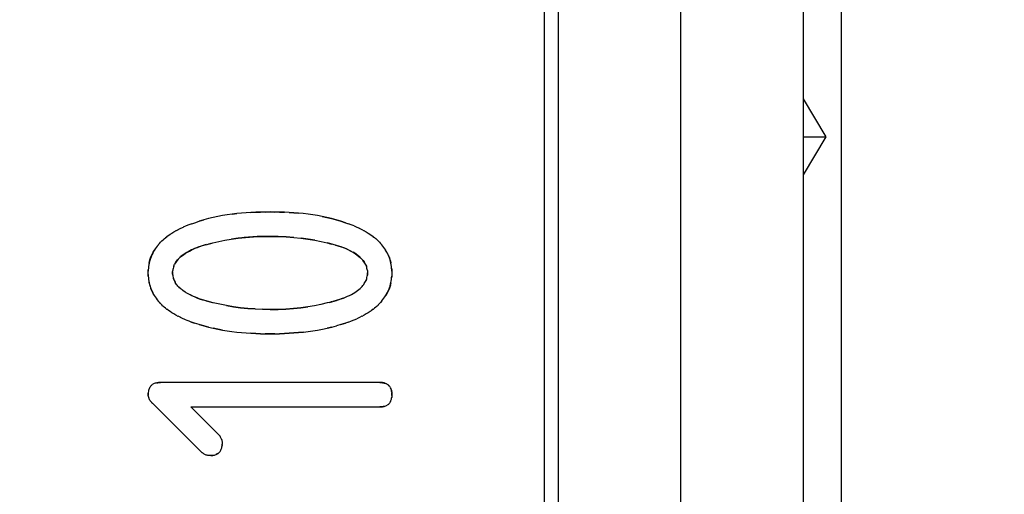
# Model space of a CAD drawing. Extents: x -5410725733 to -5410714412, y -2165024941 to -2165021811.
# Drawn here: x -5410717190 to -5410717184, y -2165022763 to -2165022759 of the extents above; entities that cross this region are included whole.
import ezdxf

# ---------------------------------------------------------------- set-up
doc = ezdxf.new("R2010")
doc.units = 0
doc.header["$LTSCALE"] = 100
doc.layers.get('0').update_dxf_attribs({"linetype": 'CONTINUOUS'})
doc.layers.get('DEFPOINTS').update_dxf_attribs({"linetype": 'CONTINUOUS'})
doc.layers.add('QUOTE', color=4, linetype='CONTINUOUS')
doc.styles.add('ROMAND', font='romand.shx', dxfattribs={"width": 0.8})
doc.dimstyles.new('ISO-35_01', dxfattribs={"dimscale": 14, "dimtxt": 3.5, "dimasz": 3.5, "dimexe": 1.5, "dimexo": 1.5, "dimgap": 1, "dimtad": 1, "dimdec": 1, "dimdsep": 46, "dimtxsty": 'ROMAND', "dimcen": 1, "dimclrd": 4, "dimclrt": 7, "dimazin": 2, "dimtfac": 0.7, "dimtdec": 1, "dimtofl": 0, "dimtmove": 0, "dimatfit": 3, "dimfxl": 0, "dimtolj": 1, "dimarcsym": 0})

# ---------------------------------------------------------------- blocks, each defined once
blk = doc.blocks.new('*D108')
at = {"layer": 'DEFPOINTS', "color": 0, "transparency": 16777216}
for p in [(-5410716325.842986, -2165022413.473757), (-5410716325.842986, -2165022918.830487), (-5410717276.442986, -2165022933.680487)]:
    blk.add_point(p, dxfattribs=at)
at = {"layer": 'QUOTE', "color": 0, "lineweight": -2, "transparency": 16777216}
for p, q in [((-5410717276.442986, -2165022912.680487), (-5410717276.442986, -2165022392.473757)), ((-5410716325.842986, -2165022897.830487), (-5410716325.842986, -2165022392.473757))]:
    blk.add_line(p, q, dxfattribs=at)
at = {"layer": 'QUOTE', "color": 4, "lineweight": -2, "transparency": 16777216}
blk.add_line((-5410717227.442986, -2165022413.473757), (-5410716374.842986, -2165022413.473757), dxfattribs=at)
at = {"layer": 'QUOTE', "color": 4, "transparency": 16777216}
for points in [[(-5410717227.442986, -2165022405.307091), (-5410717227.442986, -2165022421.640424), (-5410717276.442986, -2165022413.473757)], [(-5410716374.842986, -2165022405.307091), (-5410716374.842986, -2165022421.640424), (-5410716325.842986, -2165022413.473757)]]:
    blk.add_solid(points, dxfattribs=at)
at = {"layer": 'QUOTE', "color": 7, "transparency": 16777216, "insert": (-5410716800.800311, -2165022350.473757), "char_height": 49, "attachment_point": 2, "style": 'ROMAND'}
blk.add_mtext('\\A1;951', dxfattribs=at)

msp = doc.modelspace()

# ---------------------------------------------------------------- linework, layer by layer
at = {"color": 0, "linetype": 'Continuous'}
for p, q in [((-5410717184.686155, -2165022751.996431), (-5410717184.686155, -2165022773.496431)), ((-5410717186.633546, -2165022772.196432), (-5410717186.633546, -2165022753.296432)), ((-5410717186.540322, -2165022772.196432), (-5410717186.540322, -2165022753.296432)), ((-5410717185.740334, -2165022753.296432), (-5410717185.740334, -2165022772.196432)), ((-5410717184.936155, -2165022753.596431), (-5410717184.936155, -2165022771.896431)), ((-5410717184.936155, -2165022759.996431), (-5410717184.786156, -2165022760.246431)), ((-5410717184.936155, -2165022760.240821), (-5410717184.932789, -2165022760.246431)), ((-5410717184.932789, -2165022760.246431), (-5410717184.936155, -2165022760.252042)), ((-5410717184.786156, -2165022760.246431), (-5410717184.936155, -2165022760.496431)), ((-5410717184.932789, -2165022760.246431), (-5410717184.786156, -2165022760.246431)), ((-5410717188.68412, -2165022760.754906), (-5410717188.653057, -2165022760.751203)), ((-5410717188.466267, -2165022760.74046), (-5410717188.434875, -2165022760.740282)), ((-5410717188.434875, -2165022760.740282), (-5410717188.403472, -2165022760.740459)), ((-5410717188.372157, -2165022760.741071), (-5410717188.34094, -2165022760.742102)), ((-5410717188.948923, -2165022760.817443), (-5410717188.929518, -2165022760.810638)), ((-5410717187.940231, -2165022760.810638), (-5410717187.920691, -2165022760.817491)), ((-5410717189.09072, -2165022760.886361), (-5410717189.078283, -2165022760.878281)), ((-5410717189.07898, -2165022760.878718), (-5410717189.065467, -2165022760.870516)), ((-5410717189.066181, -2165022760.870934), (-5410717189.051488, -2165022760.862623)), ((-5410717189.052186, -2165022760.863003), (-5410717189.036481, -2165022760.854718)), ((-5410717189.037135, -2165022760.855048), (-5410717189.020505, -2165022760.846902)), ((-5410717189.02109, -2165022760.847176), (-5410717189.003663, -2165022760.839218)), ((-5410717187.883705, -2165022760.831742), (-5410717187.865593, -2165022760.839433)), ((-5410717187.866086, -2165022760.839218), (-5410717187.84866, -2165022760.847176)), ((-5410717187.849244, -2165022760.846902), (-5410717187.832614, -2165022760.855048)), ((-5410717187.833268, -2165022760.854718), (-5410717187.817563, -2165022760.863003)), ((-5410717187.818261, -2165022760.862623), (-5410717187.803568, -2165022760.870934)), ((-5410717187.804282, -2165022760.870516), (-5410717187.790769, -2165022760.878718)), ((-5410717187.791466, -2165022760.878281), (-5410717187.77903, -2165022760.886361)), ((-5410717189.160887, -2165022760.946988), (-5410717189.152941, -2165022760.938344)), ((-5410717189.153255, -2165022760.938673), (-5410717189.145074, -2165022760.930345)), ((-5410717189.145414, -2165022760.930678), (-5410717189.13704, -2165022760.922696)), ((-5410717189.13742, -2165022760.923044), (-5410717189.128701, -2165022760.915265)), ((-5410717189.129128, -2165022760.915634), (-5410717189.119985, -2165022760.907959)), ((-5410717189.12047, -2165022760.908353), (-5410717189.110732, -2165022760.900692)), ((-5410717189.111279, -2165022760.90111), (-5410717189.10081, -2165022760.893356)), ((-5410717189.101418, -2165022760.893791), (-5410717189.09006, -2165022760.885917)), ((-5410717188.809304, -2165022760.942956), (-5410717188.810214, -2165022760.942728)), ((-5410717188.810127, -2165022760.942935), (-5410717188.80934, -2165022760.942737)), ((-5410717188.060232, -2165022760.942781), (-5410717188.045167, -2165022760.946605)), ((-5410717187.779689, -2165022760.885917), (-5410717187.768332, -2165022760.893791)), ((-5410717187.768939, -2165022760.893356), (-5410717187.758471, -2165022760.90111)), ((-5410717187.759018, -2165022760.900692), (-5410717187.749279, -2165022760.908353)), ((-5410717187.749764, -2165022760.907959), (-5410717187.740622, -2165022760.915634)), ((-5410717187.741049, -2165022760.915265), (-5410717187.732329, -2165022760.923044)), ((-5410717187.732709, -2165022760.922696), (-5410717187.724335, -2165022760.930678)), ((-5410717187.724675, -2165022760.930345), (-5410717187.716495, -2165022760.938673)), ((-5410717187.716808, -2165022760.938344), (-5410717187.708862, -2165022760.946988)), ((-5410717189.200154, -2165022761.001474), (-5410717189.20504, -2165022761.010449)), ((-5410717189.175504, -2165022760.964606), (-5410717189.168056, -2165022760.955332)), ((-5410717189.168328, -2165022760.955659), (-5410717189.160594, -2165022760.946661)), ((-5410717188.916491, -2165022760.975258), (-5410717188.901773, -2165022760.96983)), ((-5410717188.85412, -2165022760.954767), (-5410717188.871148, -2165022760.959808)), ((-5410717188.855479, -2165022760.955149), (-5410717188.831707, -2165022760.948537)), ((-5410717188.824574, -2165022760.946632), (-5410717188.839866, -2165022760.950754)), ((-5410717188.046472, -2165022760.946277), (-5410717188.029281, -2165022760.950867)), ((-5410717188.00564, -2165022760.9576), (-5410717187.988006, -2165022760.963008)), ((-5410717187.988776, -2165022760.962762), (-5410717187.967991, -2165022760.969709)), ((-5410717187.939087, -2165022760.980793), (-5410717187.953218, -2165022760.97515)), ((-5410717187.925711, -2165022760.986606), (-5410717187.939494, -2165022760.980625)), ((-5410717187.913034, -2165022760.9926), (-5410717187.926411, -2165022760.986291)), ((-5410717187.709155, -2165022760.946661), (-5410717187.701421, -2165022760.955659)), ((-5410717187.640652, -2165022761.079632), (-5410717187.642156, -2165022761.072144)), ((-5410717189.074211, -2165022761.130418), (-5410717189.074897, -2165022761.140762)), ((-5410717189.074892, -2165022761.139782), (-5410717189.074309, -2165022761.14965)), ((-5410717187.809015, -2165022761.081867), (-5410717187.802582, -2165022761.096064)), ((-5410717187.795535, -2165022761.150119), (-5410717187.794852, -2165022761.139802)), ((-5410717187.640104, -2165022761.082665), (-5410717187.640085, -2165022761.082772)), ((-5410717189.227705, -2165022761.207919), (-5410717189.229084, -2165022761.201034)), ((-5410717189.074488, -2165022761.147669), (-5410717189.074875, -2165022761.140282)), ((-5410717189.074309, -2165022761.14965), (-5410717189.072475, -2165022761.163638)), ((-5410717189.069748, -2165022761.17552), (-5410717189.064154, -2165022761.190748)), ((-5410717189.064154, -2165022761.190748), (-5410717189.058587, -2165022761.201387)), ((-5410717189.052921, -2165022761.210187), (-5410717189.05721, -2165022761.203658)), ((-5410717189.227896, -2165022761.207027), (-5410717189.225564, -2165022761.217065)), ((-5410717189.225836, -2165022761.215994), (-5410717189.222379, -2165022761.228381)), ((-5410717189.048553, -2165022761.216155), (-5410717189.053169, -2165022761.209808)), ((-5410717189.043915, -2165022761.221931), (-5410717189.048829, -2165022761.215766)), ((-5410717189.039042, -2165022761.227534), (-5410717189.044219, -2165022761.221535)), ((-5410717189.033969, -2165022761.232931), (-5410717189.039377, -2165022761.227134)), ((-5410717189.028752, -2165022761.238081), (-5410717189.034332, -2165022761.232532)), ((-5410717189.023351, -2165022761.243031), (-5410717189.02914, -2165022761.237689)), ((-5410717189.017768, -2165022761.247793), (-5410717189.023766, -2165022761.242648)), ((-5410717189.011923, -2165022761.252438), (-5410717189.018214, -2165022761.247415)), ((-5410717189.00576, -2165022761.257027), (-5410717189.012411, -2165022761.252057)), ((-5410717188.999212, -2165022761.261595), (-5410717189.006302, -2165022761.256632)), ((-5410717188.992216, -2165022761.266195), (-5410717188.999825, -2165022761.261175)), ((-5410717188.984696, -2165022761.270841), (-5410717188.992922, -2165022761.265735)), ((-5410717187.642677, -2165022761.210799), (-5410717187.645407, -2165022761.221669)), ((-5410717189.193956, -2165022761.28963), (-5410717189.202506, -2165022761.274899)), ((-5410717189.153375, -2165022761.342092), (-5410717189.161272, -2165022761.333446)), ((-5410717188.976577, -2165022761.275565), (-5410717188.98552, -2165022761.270326)), ((-5410717188.967789, -2165022761.28036), (-5410717188.977557, -2165022761.274978)), ((-5410717188.95825, -2165022761.285233), (-5410717188.968943, -2165022761.279697)), ((-5410717188.947921, -2165022761.290172), (-5410717188.959587, -2165022761.284499)), ((-5410717188.936728, -2165022761.295182), (-5410717188.949424, -2165022761.289389)), ((-5410717188.924689, -2165022761.300227), (-5410717188.938355, -2165022761.294391)), ((-5410717188.899187, -2165022761.30992), (-5410717188.877998, -2165022761.317112)), ((-5410717188.877998, -2165022761.317112), (-5410717188.867351, -2165022761.320467)), ((-5410717188.853803, -2165022761.32452), (-5410717188.869985, -2165022761.319652)), ((-5410717188.838519, -2165022761.32885), (-5410717188.854573, -2165022761.324306)), ((-5410717188.823307, -2165022761.332908), (-5410717188.838999, -2165022761.328725)), ((-5410717188.808089, -2165022761.33671), (-5410717188.823534, -2165022761.332853)), ((-5410717188.016121, -2165022761.326024), (-5410717187.998569, -2165022761.320855)), ((-5410717187.998569, -2165022761.320855), (-5410717187.983014, -2165022761.315951)), ((-5410717187.967764, -2165022761.310791), (-5410717187.983643, -2165022761.316167)), ((-5410717187.962492, -2165022761.308901), (-5410717187.972759, -2165022761.312531)), ((-5410717187.953213, -2165022761.305429), (-5410717187.967934, -2165022761.310853)), ((-5410717187.953444, -2165022761.30553), (-5410717187.944067, -2165022761.301841)), ((-5410717187.708477, -2165022761.333446), (-5410717187.716374, -2165022761.342092)), ((-5410717187.701076, -2165022761.324765), (-5410717187.708761, -2165022761.333765)), ((-5410717189.145546, -2165022761.350102), (-5410717189.153679, -2165022761.341772)), ((-5410717189.13755, -2165022761.357761), (-5410717189.145876, -2165022761.349777)), ((-5410717189.129248, -2165022761.365203), (-5410717189.137918, -2165022761.357422)), ((-5410717189.120569, -2165022761.372519), (-5410717189.129662, -2165022761.364844)), ((-5410717189.111353, -2165022761.379797), (-5410717189.121039, -2165022761.372136)), ((-5410717189.101469, -2165022761.387144), (-5410717189.111884, -2165022761.379391)), ((-5410717189.090758, -2165022761.394594), (-5410717189.102058, -2165022761.38672)), ((-5410717189.079021, -2165022761.402242), (-5410717189.091398, -2165022761.394162)), ((-5410717188.434875, -2165022761.380281), (-5410717188.484468, -2165022761.37945)), ((-5410717187.778351, -2165022761.394162), (-5410717187.790729, -2165022761.402242)), ((-5410717187.767691, -2165022761.38672), (-5410717187.778991, -2165022761.394594)), ((-5410717187.757865, -2165022761.379391), (-5410717187.76828, -2165022761.387144)), ((-5410717187.74871, -2165022761.372136), (-5410717187.758396, -2165022761.379797)), ((-5410717187.740088, -2165022761.364844), (-5410717187.74918, -2165022761.372519)), ((-5410717187.731832, -2165022761.357422), (-5410717187.740501, -2165022761.365203)), ((-5410717187.723873, -2165022761.349777), (-5410717187.7322, -2165022761.357761)), ((-5410717187.71607, -2165022761.341772), (-5410717187.724203, -2165022761.350102)), ((-5410717189.066243, -2165022761.410017), (-5410717189.079698, -2165022761.401815)), ((-5410717189.052303, -2165022761.417922), (-5410717189.066937, -2165022761.40961)), ((-5410717189.037334, -2165022761.425838), (-5410717189.052981, -2165022761.417552)), ((-5410717189.021396, -2165022761.433662), (-5410717189.037971, -2165022761.425515)), ((-5410717189.004591, -2165022761.441352), (-5410717189.021964, -2165022761.433394)), ((-5410717188.987009, -2165022761.448831), (-5410717189.005071, -2165022761.441143)), ((-5410717187.847785, -2165022761.433394), (-5410717187.865158, -2165022761.441352)), ((-5410717187.831779, -2165022761.425515), (-5410717187.848353, -2165022761.433662)), ((-5410717187.816768, -2165022761.417552), (-5410717187.832415, -2165022761.425838)), ((-5410717187.802812, -2165022761.40961), (-5410717187.817446, -2165022761.417922)), ((-5410717187.790051, -2165022761.401815), (-5410717187.803506, -2165022761.410018)), ((-5410717188.930589, -2165022761.469924), (-5410717188.950091, -2165022761.46308)), ((-5410717188.029931, -2165022761.49672), (-5410717188.060732, -2165022761.50403)), ((-5410717187.969105, -2165022761.479671), (-5410717187.93916, -2165022761.469924)), ((-5410717187.91979, -2165022761.463127), (-5410717187.93916, -2165022761.469924)), ((-5410717188.434875, -2165022761.540281), (-5410717188.466344, -2165022761.540106)), ((-5410717188.403415, -2165022761.540105), (-5410717188.434875, -2165022761.540281)), ((-5410717189.218393, -2165022761.884578), (-5410717189.221305, -2165022761.888474)), ((-5410717187.70909, -2165022761.860279), (-5410717189.154875, -2165022761.860281)), ((-5410717187.671059, -2165022761.868907), (-5410717187.6662, -2165022761.871848)), ((-5410717187.666586, -2165022761.871306), (-5410717187.662105, -2165022761.874497)), ((-5410717187.662436, -2165022761.873975), (-5410717187.65835, -2165022761.877389)), ((-5410717187.640183, -2165022761.904582), (-5410717187.640378, -2165022761.904026)), ((-5410717189.234875, -2165022761.941353), (-5410717189.234769, -2165022761.943787)), ((-5410717189.233964, -2165022761.923947), (-5410717189.234578, -2165022761.929738)), ((-5410717187.634888, -2165022761.946025), (-5410717187.634874, -2165022761.940281)), ((-5410717189.194517, -2165022762.00671), (-5410717189.197116, -2165022762.004558)), ((-5410717189.194517, -2165022762.00671), (-5410717188.883803, -2165022762.317424)), ((-5410717188.954517, -2165022762.020281), (-5410717188.770589, -2165022762.20421)), ((-5410717188.954517, -2165022762.020281), (-5410717187.714518, -2165022762.020281)), ((-5410717188.749065, -2165022762.268951), (-5410717188.749418, -2165022762.273091)), ((-5410717188.748803, -2165022762.259924), (-5410717188.748884, -2165022762.2657)), ((-5410717188.87999, -2165022762.32104), (-5410717188.87597, -2165022762.324368)), ((-5410717188.777162, -2165022762.327228), (-5410717188.788341, -2165022762.333314)), ((-5410717188.762632, -2165022762.312533), (-5410717188.765519, -2165022762.31639))]:
    msp.add_line(p, q, dxfattribs=at)
for points in [[(-5410717188.434875, -2165022760.740282), (-5410717188.466277, -2165022760.740459), (-5410717188.497592, -2165022760.741071), (-5410717188.52881, -2165022760.742102), (-5410717188.559961, -2165022760.7436), (-5410717188.591073, -2165022760.745595), (-5410717188.622158, -2165022760.748124), (-5410717188.653235, -2165022760.751223), (-5410717188.684308, -2165022760.754932), (-5410717188.715402, -2165022760.759293), (-5410717188.746458, -2165022760.764338), (-5410717188.777445, -2165022760.770106), (-5410717188.808309, -2165022760.77662), (-5410717188.839005, -2165022760.783916), (-5410717188.869474, -2165022760.792005), (-5410717188.899636, -2165022760.800915)], [(-5410717188.559869, -2165022760.743596), (-5410717188.528751, -2165022760.742101), (-5410717188.497563, -2165022760.741072)], [(-5410717187.940231, -2165022760.810638), (-5410717187.970122, -2165022760.80091), (-5410717188.000303, -2165022760.791994), (-5410717188.030803, -2165022760.783897), (-5410717188.061533, -2165022760.776596), (-5410717188.092432, -2165022760.770077), (-5410717188.123449, -2165022760.764307), (-5410717188.154526, -2165022760.759263), (-5410717188.185629, -2165022760.754906), (-5410717188.216692, -2165022760.751203), (-5410717188.247749, -2165022760.74811), (-5410717188.278803, -2165022760.745586), (-5410717188.30988, -2165022760.743596), (-5410717188.340999, -2165022760.742101), (-5410717188.372186, -2165022760.741072), (-5410717188.403482, -2165022760.74046), (-5410717188.434875, -2165022760.740282)], [(-5410717188.309788, -2165022760.7436), (-5410717188.278676, -2165022760.745595), (-5410717188.247592, -2165022760.748125)], [(-5410717188.929518, -2165022760.810638), (-5410717188.899627, -2165022760.80091), (-5410717188.869447, -2165022760.791994)], [(-5410717188.092304, -2165022760.770106), (-5410717188.06144, -2165022760.77662), (-5410717188.030745, -2165022760.783916), (-5410717188.000275, -2165022760.792005), (-5410717187.970113, -2165022760.800915), (-5410717187.940231, -2165022760.810638)], [(-5410717188.949059, -2165022760.817491), (-5410717188.968013, -2165022760.824574), (-5410717188.986429, -2165022760.831898), (-5410717189.004157, -2165022760.839433)], [(-5410717187.883705, -2165022760.831742), (-5410717187.902, -2165022760.824474), (-5410717187.920826, -2165022760.817443)], [(-5410717188.842366, -2165022760.951445), (-5410717188.824535, -2165022760.946624), (-5410717188.809518, -2165022760.942781)], [(-5410717188.809518, -2165022760.942781), (-5410717188.772074, -2165022760.934033), (-5410717188.731915, -2165022760.926094), (-5410717188.689027, -2165022760.918893), (-5410717188.643455, -2165022760.912647), (-5410717188.595236, -2165022760.907492), (-5410717188.544385, -2165022760.903603), (-5410717188.490935, -2165022760.901227), (-5410717188.434875, -2165022760.900281)], [(-5410717188.434875, -2165022760.900281), (-5410717188.490858, -2165022760.901226), (-5410717188.544254, -2165022760.9036), (-5410717188.595072, -2165022760.907486), (-5410717188.643281, -2165022760.912638), (-5410717188.688864, -2165022760.918881)], [(-5410717188.434934, -2165022760.900281), (-5410717188.519945, -2165022760.902279), (-5410717188.60577, -2165022760.908491)], [(-5410717188.279399, -2165022760.906839), (-5410717188.329287, -2165022760.903219), (-5410717188.381107, -2165022760.901048), (-5410717188.434875, -2165022760.900281)], [(-5410717188.434875, -2165022760.900281), (-5410717188.381199, -2165022760.901047), (-5410717188.329444, -2165022760.903216), (-5410717188.279594, -2165022760.906831), (-5410717188.231693, -2165022760.911766), (-5410717188.185767, -2165022760.917946), (-5410717188.141856, -2165022760.92525), (-5410717188.100018, -2165022760.933509), (-5410717188.060232, -2165022760.942781)], [(-5410717188.1417, -2165022760.925264), (-5410717188.185572, -2165022760.917961), (-5410717188.231485, -2165022760.911777)], [(-5410717188.004326, -2165022760.957988), (-5410717188.019933, -2165022760.953466), (-5410717188.041995, -2165022760.947445), (-5410717188.060232, -2165022760.942781)], [(-5410717189.197348, -2165022760.996631), (-5410717189.204598, -2165022761.009615), (-5410717189.210799, -2165022761.022176), (-5410717189.216125, -2165022761.034494), (-5410717189.220545, -2165022761.046468), (-5410717189.224059, -2165022761.057849), (-5410717189.226731, -2165022761.068287), (-5410717189.228379, -2165022761.075914), (-5410717189.229292, -2165022761.080688)], [(-5410717189.229021, -2165022761.07922), (-5410717189.227872, -2165022761.073447), (-5410717189.225933, -2165022761.064965), (-5410717189.222884, -2165022761.053814), (-5410717189.218973, -2165022761.041979), (-5410717189.214225, -2165022761.029895), (-5410717189.208465, -2165022761.017265), (-5410717189.201572, -2165022761.004007), (-5410717189.193349, -2165022760.990084)], [(-5410717189.175504, -2165022760.964606), (-5410717189.182378, -2165022760.973818), (-5410717189.18884, -2165022760.983122), (-5410717189.194748, -2165022760.992337)], [(-5410717188.937961, -2165022760.984024), (-5410717188.949839, -2165022760.989403), (-5410717188.96101, -2165022760.994872), (-5410717188.972362, -2165022761.000903), (-5410717188.985809, -2165022761.008756), (-5410717188.999633, -2165022761.017753), (-5410717189.01072, -2165022761.025795), (-5410717189.020092, -2165022761.033327), (-5410717189.028987, -2165022761.04129), (-5410717189.03715, -2165022761.049485), (-5410717189.045051, -2165022761.058498), (-5410717189.052146, -2165022761.067889), (-5410717189.055752, -2165022761.073337), (-5410717189.056719, -2165022761.074895)], [(-5410717189.054628, -2165022761.071581), (-5410717189.048875, -2165022761.063374), (-5410717189.041418, -2165022761.0542), (-5410717189.031999, -2165022761.044203), (-5410717189.02243, -2165022761.035339), (-5410717189.014015, -2165022761.02836), (-5410717189.003813, -2165022761.020693), (-5410717188.990258, -2165022761.011544), (-5410717188.976589, -2165022761.003287), (-5410717188.964505, -2165022760.996681), (-5410717188.952321, -2165022760.990591), (-5410717188.939286, -2165022760.984614), (-5410717188.925656, -2165022760.978865)], [(-5410717188.871148, -2165022760.959808), (-5410717188.886698, -2165022760.964725), (-5410717188.901943, -2165022760.969895), (-5410717188.916666, -2165022760.975325), (-5410717188.930793, -2165022760.980968), (-5410717188.944157, -2165022760.986779), (-5410717188.956815, -2165022760.992769), (-5410717188.968754, -2165022760.998937), (-5410717188.980019, -2165022761.005278), (-5410717188.990671, -2165022761.011807), (-5410717189.000644, -2165022761.018457)], [(-5410717188.86676, -2165022760.958477), (-5410717188.879546, -2165022760.962414), (-5410717188.891908, -2165022760.966437), (-5410717188.904036, -2165022760.970636)], [(-5410717187.967938, -2165022760.969726), (-5410717187.983173, -2165022760.964572), (-5410717187.998707, -2165022760.959678), (-5410717188.014355, -2165022760.955048), (-5410717188.029943, -2165022760.950685)], [(-5410717187.809015, -2165022761.081867), (-5410717187.812783, -2165022761.075266), (-5410717187.818156, -2165022761.067057), (-5410717187.826051, -2165022761.056809), (-5410717187.83602, -2165022761.045864), (-5410717187.846755, -2165022761.035749), (-5410717187.859012, -2165022761.025717), (-5410717187.873526, -2165022761.015334), (-5410717187.888887, -2165022761.005656), (-5410717187.903596, -2165022760.997419), (-5410717187.918367, -2165022760.990006), (-5410717187.933302, -2165022760.983238), (-5410717187.949473, -2165022760.976588), (-5410717187.969072, -2165022760.969327)], [(-5410717187.913458, -2165022760.992393), (-5410717187.900112, -2165022760.999293), (-5410717187.886335, -2165022761.007186), (-5410717187.873577, -2165022761.015303), (-5410717187.862164, -2165022761.023346), (-5410717187.851444, -2165022761.03175), (-5410717187.841514, -2165022761.040511), (-5410717187.832376, -2165022761.049664), (-5410717187.823742, -2165022761.059632), (-5410717187.81702, -2165022761.068695), (-5410717187.81235, -2165022761.075986)], [(-5410717187.830649, -2165022761.051529), (-5410717187.836802, -2165022761.045074), (-5410717187.843697, -2165022761.038489), (-5410717187.851359, -2165022761.031817), (-5410717187.859871, -2165022761.025069), (-5410717187.869143, -2165022761.018328), (-5410717187.879125, -2165022761.011665), (-5410717187.88979, -2165022761.005124)], [(-5410717187.675171, -2165022760.992062), (-5410717187.681108, -2165022760.982824), (-5410717187.687597, -2165022760.973505), (-5410717187.694497, -2165022760.964282), (-5410717187.701694, -2165022760.955332)], [(-5410717187.65557, -2165022761.029781), (-5410717187.661027, -2165022761.017791), (-5410717187.667922, -2165022761.004466), (-5410717187.676437, -2165022760.990023)], [(-5410717187.660375, -2165022761.019152), (-5410717187.66483, -2165022761.010218), (-5410717187.669738, -2165022761.001223)], [(-5410717189.21353, -2165022761.028252), (-5410717189.217203, -2165022761.037235), (-5410717189.220528, -2165022761.046419), (-5410717189.223499, -2165022761.055888), (-5410717189.22613, -2165022761.065791), (-5410717189.228404, -2165022761.07604), (-5410717189.230309, -2165022761.086649), (-5410717189.231861, -2165022761.097454), (-5410717189.233062, -2165022761.108326), (-5410717189.233947, -2165022761.119162), (-5410717189.234555, -2165022761.129796)], [(-5410717189.05382, -2165022761.070354), (-5410717189.057739, -2165022761.076555), (-5410717189.061256, -2165022761.082886)], [(-5410717189.00991, -2165022761.025187), (-5410717189.018415, -2165022761.031925), (-5410717189.026074, -2165022761.038589), (-5410717189.032966, -2165022761.045167), (-5410717189.039118, -2165022761.051615), (-5410717189.044603, -2165022761.057957), (-5410717189.049474, -2165022761.064172)], [(-5410717187.805295, -2165022761.089432), (-5410717187.808505, -2165022761.082825), (-5410717187.812025, -2165022761.076488), (-5410717187.815947, -2165022761.070282), (-5410717187.820293, -2165022761.064095), (-5410717187.825164, -2165022761.057877)], [(-5410717187.635192, -2165022761.129774), (-5410717187.635801, -2165022761.119119), (-5410717187.636689, -2165022761.108261), (-5410717187.637896, -2165022761.097366), (-5410717187.639456, -2165022761.086542), (-5410717187.641371, -2165022761.075913), (-5410717187.643656, -2165022761.06565), (-5410717187.646297, -2165022761.055733), (-5410717187.649281, -2165022761.046252), (-5410717187.652618, -2165022761.037055), (-5410717187.656306, -2165022761.028057)], [(-5410717187.641889, -2165022761.07339), (-5410717187.643949, -2165022761.064426), (-5410717187.647181, -2165022761.052762), (-5410717187.651145, -2165022761.040956), (-5410717187.655784, -2165022761.029286)], [(-5410717187.651465, -2165022761.040097), (-5410717187.647559, -2165022761.051545), (-5410717187.644328, -2165022761.062933), (-5410717187.642156, -2165022761.072144)], [(-5410717189.234875, -2165022761.140282), (-5410717189.234557, -2165022761.129774), (-5410717189.233948, -2165022761.119119)], [(-5410717189.074875, -2165022761.140282), (-5410717189.07445, -2165022761.132908), (-5410717189.073719, -2165022761.125525)], [(-5410717189.067259, -2165022761.096325), (-5410717189.069528, -2165022761.103452), (-5410717189.071343, -2165022761.110748), (-5410717189.072711, -2165022761.118122), (-5410717189.073713, -2165022761.125535)], [(-5410717189.067244, -2165022761.096291), (-5410717189.064452, -2165022761.089448), (-5410717189.06124, -2165022761.082843)], [(-5410717187.808488, -2165022761.082867), (-5410717187.805279, -2165022761.089471), (-5410717187.802489, -2165022761.096311)], [(-5410717187.79603, -2165022761.125521), (-5410717187.797038, -2165022761.118099), (-5410717187.798413, -2165022761.110717), (-5410717187.800232, -2165022761.103413), (-5410717187.802504, -2165022761.096277)], [(-5410717187.796036, -2165022761.125531), (-5410717187.795304, -2165022761.132912), (-5410717187.794874, -2165022761.140282)], [(-5410717187.636687, -2165022761.108326), (-5410717187.635802, -2165022761.119162), (-5410717187.635194, -2165022761.129796), (-5410717187.634874, -2165022761.140282)], [(-5410717189.233952, -2165022761.161373), (-5410717189.234557, -2165022761.150753), (-5410717189.234875, -2165022761.140282)], [(-5410717189.234559, -2165022761.150774), (-5410717189.233953, -2165022761.161415), (-5410717189.233068, -2165022761.172259), (-5410717189.231867, -2165022761.183138), (-5410717189.23031, -2165022761.193949), (-5410717189.228401, -2165022761.204563), (-5410717189.226117, -2165022761.214812), (-5410717189.223479, -2165022761.224714), (-5410717189.2205, -2165022761.23418), (-5410717189.217171, -2165022761.243362), (-5410717189.213496, -2165022761.252348)], [(-5410717189.07449, -2165022761.147715), (-5410717189.07375, -2165022761.155118), (-5410717189.072674, -2165022761.162508), (-5410717189.071199, -2165022761.169835), (-5410717189.069272, -2165022761.177075), (-5410717189.06689, -2165022761.184161), (-5410717189.064015, -2165022761.191014), (-5410717189.060706, -2165022761.197644), (-5410717189.056991, -2165022761.204024)], [(-5410717187.967764, -2165022761.310791), (-5410717187.953038, -2165022761.305366), (-5410717187.93891, -2165022761.299722), (-5410717187.925547, -2165022761.29391), (-5410717187.912889, -2165022761.287915), (-5410717187.90095, -2165022761.281741), (-5410717187.889688, -2165022761.275392), (-5410717187.879038, -2165022761.268853), (-5410717187.869067, -2165022761.262194), (-5410717187.859804, -2165022761.255455), (-5410717187.851301, -2165022761.248707), (-5410717187.843646, -2165022761.242035), (-5410717187.836759, -2165022761.235448), (-5410717187.83061, -2165022761.228994), (-5410717187.825129, -2165022761.222646), (-5410717187.820262, -2165022761.216426), (-5410717187.81592, -2165022761.210239), (-5410717187.812003, -2165022761.204034), (-5410717187.808488, -2165022761.1977), (-5410717187.805279, -2165022761.191095)], [(-5410717187.802504, -2165022761.184288), (-5410717187.805295, -2165022761.191133), (-5410717187.808504, -2165022761.197742)], [(-5410717187.802489, -2165022761.184254), (-5410717187.80022, -2165022761.177124), (-5410717187.798406, -2165022761.169825), (-5410717187.797038, -2165022761.162448), (-5410717187.796036, -2165022761.155032), (-5410717187.795304, -2165022761.147652)], [(-5410717187.794874, -2165022761.140282), (-5410717187.7953, -2165022761.147657), (-5410717187.79603, -2165022761.155043)], [(-5410717187.649192, -2165022761.234018), (-5410717187.646224, -2165022761.224564), (-5410717187.643597, -2165022761.214675), (-5410717187.641323, -2165022761.20444), (-5410717187.639422, -2165022761.193844), (-5410717187.637875, -2165022761.183053), (-5410717187.636679, -2165022761.172194), (-5410717187.635798, -2165022761.161373)], [(-5410717187.642677, -2165022761.210799), (-5410717187.641029, -2165022761.202947), (-5410717187.640185, -2165022761.198395)], [(-5410717187.634874, -2165022761.140282), (-5410717187.63519, -2165022761.150774), (-5410717187.635797, -2165022761.161415), (-5410717187.636681, -2165022761.172259)], [(-5410717189.22259, -2165022761.2277), (-5410717189.218624, -2165022761.239509), (-5410717189.214212, -2165022761.250664), (-5410717189.208836, -2165022761.262527)], [(-5410717189.202138, -2165022761.275579), (-5410717189.209156, -2165022761.261854), (-5410717189.214349, -2165022761.250335)], [(-5410717189.209448, -2165022761.261243), (-5410717189.20502, -2165022761.270171), (-5410717189.200148, -2165022761.279165), (-5410717189.194756, -2165022761.288327), (-5410717189.188864, -2165022761.297569), (-5410717189.182419, -2165022761.306895), (-5410717189.175563, -2165022761.316126), (-5410717189.168409, -2165022761.325084), (-5410717189.160988, -2165022761.333765)], [(-5410717187.701076, -2165022761.324765), (-5410717187.693942, -2165022761.315809), (-5410717187.687112, -2165022761.306589), (-5410717187.680695, -2165022761.297279), (-5410717187.674829, -2165022761.288059), (-5410717187.669463, -2165022761.27892), (-5410717187.664612, -2165022761.269947), (-5410717187.660202, -2165022761.261037), (-5410717187.656169, -2165022761.252159), (-5410717187.652509, -2165022761.243187)], [(-5410717187.680923, -2165022761.297624), (-5410717187.672877, -2165022761.284825), (-5410717187.665648, -2165022761.271918), (-5410717187.659071, -2165022761.258626), (-5410717187.653355, -2165022761.245349), (-5410717187.648763, -2165022761.232738)], [(-5410717187.645166, -2165022761.220801), (-5410717187.6491, -2165022761.233739), (-5410717187.653816, -2165022761.246498), (-5410717187.659632, -2165022761.259824), (-5410717187.666584, -2165022761.273676), (-5410717187.674914, -2165022761.288203)], [(-5410717188.868924, -2165022761.319966), (-5410717188.885048, -2165022761.31479), (-5410717188.899587, -2165022761.309774), (-5410717188.913392, -2165022761.304635), (-5410717188.926378, -2165022761.29947)], [(-5410717188.924689, -2165022761.300227), (-5410717188.911741, -2165022761.305301), (-5410717188.898056, -2165022761.310324)], [(-5410717188.85701, -2165022761.323585), (-5410717188.845942, -2165022761.326785), (-5410717188.831136, -2165022761.330857), (-5410717188.814017, -2165022761.33526)], [(-5410717188.027497, -2165022761.329218), (-5410717188.045205, -2165022761.33397), (-5410717188.060232, -2165022761.337781)], [(-5410717188.045166, -2165022761.333962), (-5410717188.029866, -2165022761.329869), (-5410717188.014245, -2165022761.325496)], [(-5410717187.994891, -2165022761.319729), (-5410717188.006419, -2165022761.323206), (-5410717188.017532, -2165022761.326424)], [(-5410717188.003266, -2165022761.322273), (-5410717187.989943, -2165022761.318185), (-5410717187.976635, -2165022761.313851), (-5410717187.96419, -2165022761.309519), (-5410717187.952967, -2165022761.305341)], [(-5410717188.53326, -2165022761.377257), (-5410717188.58127, -2165022761.373684), (-5410717188.628446, -2165022761.368786), (-5410717188.674755, -2165022761.362596), (-5410717188.720157, -2165022761.355158), (-5410717188.764595, -2165022761.346537), (-5410717188.808089, -2165022761.33671)], [(-5410717188.720302, -2165022761.355144), (-5410717188.674935, -2165022761.362581), (-5410717188.628638, -2165022761.368774), (-5410717188.581451, -2165022761.373676), (-5410717188.533405, -2165022761.377252), (-5410717188.484552, -2165022761.379448), (-5410717188.434875, -2165022761.380281)], [(-5410717188.060232, -2165022761.337781), (-5410717188.100715, -2165022761.347201), (-5410717188.143054, -2165022761.355554), (-5410717188.187268, -2165022761.362889), (-5410717188.233299, -2165022761.369058), (-5410717188.281103, -2165022761.373953), (-5410717188.330654, -2165022761.377507), (-5410717188.381907, -2165022761.379603), (-5410717188.434875, -2165022761.380281)], [(-5410717188.434875, -2165022761.380281), (-5410717188.382, -2165022761.379605), (-5410717188.330815, -2165022761.377511), (-5410717188.281303, -2165022761.373961), (-5410717188.233513, -2165022761.369071), (-5410717188.187469, -2165022761.362905)], [(-5410717188.987009, -2165022761.448831), (-5410717188.968749, -2165022761.456099), (-5410717188.949959, -2165022761.463127), (-5410717188.930589, -2165022761.469924)], [(-5410717187.919658, -2165022761.46308), (-5410717187.900743, -2165022761.456002), (-5410717187.882366, -2165022761.448679), (-5410717187.864678, -2165022761.441143)], [(-5410717188.839878, -2165022761.496702), (-5410717188.870417, -2165022761.4886), (-5410717188.900644, -2165022761.479671), (-5410717188.930589, -2165022761.469924)], [(-5410717188.900635, -2165022761.479676), (-5410717188.870388, -2165022761.488611), (-5410717188.839818, -2165022761.49672), (-5410717188.809017, -2165022761.50403), (-5410717188.778047, -2165022761.510552), (-5410717188.746959, -2165022761.516321), (-5410717188.715811, -2165022761.521362), (-5410717188.684639, -2165022761.525713), (-5410717188.653509, -2165022761.529408), (-5410717188.622387, -2165022761.532492), (-5410717188.591269, -2165022761.535006), (-5410717188.560129, -2165022761.536987), (-5410717188.528948, -2165022761.538474), (-5410717188.497697, -2165022761.539497), (-5410717188.466334, -2165022761.540105), (-5410717188.434875, -2165022761.540281)], [(-5410717188.747119, -2165022761.51629), (-5410717188.778177, -2165022761.510523), (-5410717188.809112, -2165022761.504004)], [(-5410717188.434875, -2165022761.540281), (-5410717188.403405, -2165022761.540106), (-5410717188.372024, -2165022761.539497), (-5410717188.340742, -2165022761.538473), (-5410717188.309525, -2165022761.536983), (-5410717188.27835, -2165022761.534997), (-5410717188.247202, -2165022761.532477), (-5410717188.216059, -2165022761.529387), (-5410717188.184919, -2165022761.525687), (-5410717188.153757, -2165022761.521332), (-5410717188.12263, -2165022761.51629), (-5410717188.091573, -2165022761.510523), (-5410717188.060637, -2165022761.504004), (-5410717188.029871, -2165022761.496702), (-5410717187.999332, -2165022761.4886)], [(-5410717187.93916, -2165022761.469924), (-5410717187.969115, -2165022761.479676), (-5410717187.999362, -2165022761.488611)], [(-5410717188.497725, -2165022761.539497), (-5410717188.529008, -2165022761.538473), (-5410717188.560224, -2165022761.536983)], [(-5410717188.21624, -2165022761.529408), (-5410717188.247362, -2165022761.532492), (-5410717188.27848, -2165022761.535006), (-5410717188.30962, -2165022761.536987), (-5410717188.340801, -2165022761.538474), (-5410717188.372053, -2165022761.539497)], [(-5410717189.231943, -2165022761.91307), (-5410717189.234565, -2165022761.929282), (-5410717189.234875, -2165022761.941353)], [(-5410717189.223955, -2165022761.892696), (-5410717189.226335, -2165022761.897232), (-5410717189.228447, -2165022761.902095), (-5410717189.230277, -2165022761.907238), (-5410717189.231809, -2165022761.912642), (-5410717189.233041, -2165022761.918233)], [(-5410717189.226264, -2165022761.896993), (-5410717189.223884, -2165022761.892457), (-5410717189.221238, -2165022761.888237), (-5410717189.218337, -2165022761.884342), (-5410717189.215158, -2165022761.88074), (-5410717189.211693, -2165022761.877391), (-5410717189.207911, -2165022761.874318), (-5410717189.203773, -2165022761.87152)], [(-5410717189.154875, -2165022761.860281), (-5410717189.160786, -2165022761.860485), (-5410717189.166653, -2165022761.860914), (-5410717189.1725, -2165022761.861551), (-5410717189.178259, -2165022761.86245), (-5410717189.1839, -2165022761.863652), (-5410717189.189339, -2165022761.865172), (-5410717189.194489, -2165022761.867053), (-5410717189.199333, -2165022761.869256), (-5410717189.203815, -2165022761.871763)], [(-5410717189.178231, -2165022761.862272), (-5410717189.17248, -2165022761.861403), (-5410717189.16664, -2165022761.860804), (-5410717189.160779, -2165022761.860425), (-5410717189.154875, -2165022761.860281)], [(-5410717187.714874, -2165022761.860281), (-5410717187.708947, -2165022761.860359), (-5410717187.703072, -2165022761.860749), (-5410717187.697223, -2165022761.861456), (-5410717187.691477, -2165022761.862471), (-5410717187.68588, -2165022761.863787), (-5410717187.680498, -2165022761.865395), (-5410717187.675409, -2165022761.867289), (-5410717187.670629, -2165022761.869448)], [(-5410717187.671059, -2165022761.868907), (-5410717187.675868, -2165022761.866775), (-5410717187.680964, -2165022761.864928), (-5410717187.686332, -2165022761.863381), (-5410717187.691891, -2165022761.862139), (-5410717187.697573, -2165022761.861208), (-5410717187.703332, -2165022761.860587), (-5410717187.70909, -2165022761.860279)], [(-5410717187.658619, -2165022761.876904), (-5410717187.6549, -2165022761.880544), (-5410717187.651719, -2165022761.883974)], [(-5410717187.646152, -2165022761.891509), (-5410717187.648867, -2165022761.887372), (-5410717187.651847, -2165022761.883584), (-5410717187.655102, -2165022761.880107)], [(-5410717187.646137, -2165022761.891789), (-5410717187.643726, -2165022761.896206), (-5410717187.641566, -2165022761.900978), (-5410717187.639682, -2165022761.906058), (-5410717187.638095, -2165022761.911429), (-5410717187.63681, -2165022761.917013), (-5410717187.635841, -2165022761.922741), (-5410717187.635193, -2165022761.928564), (-5410717187.634871, -2165022761.934402), (-5410717187.634855, -2165022761.946076)], [(-5410717187.63618, -2165022761.922709), (-5410717187.637076, -2165022761.916972), (-5410717187.638263, -2165022761.911357), (-5410717187.639751, -2165022761.905941), (-5410717187.641582, -2165022761.900811), (-5410717187.643723, -2165022761.895983)], [(-5410717189.234875, -2165022761.941353), (-5410717189.2349, -2165022761.935485), (-5410717189.234601, -2165022761.929648)], [(-5410717189.234552, -2165022761.948005), (-5410717189.234818, -2165022761.944664), (-5410717189.234875, -2165022761.941353)], [(-5410717189.234556, -2165022761.948006), (-5410717189.234076, -2165022761.951396), (-5410717189.233387, -2165022761.954774), (-5410717189.232487, -2165022761.958102), (-5410717189.231408, -2165022761.961342), (-5410717189.230178, -2165022761.964449), (-5410717189.228819, -2165022761.967416)], [(-5410717189.199723, -2165022762.002324), (-5410717189.202354, -2165022762), (-5410717189.204967, -2165022761.99761), (-5410717189.20753, -2165022761.995169), (-5410717189.210016, -2165022761.992699), (-5410717189.212388, -2165022761.990222), (-5410717189.214643, -2165022761.987747), (-5410717189.216762, -2165022761.985291), (-5410717189.218763, -2165022761.98284), (-5410717189.220658, -2165022761.980389), (-5410717189.222457, -2165022761.977919), (-5410717189.224176, -2165022761.975424), (-5410717189.225811, -2165022761.972865), (-5410717189.227365, -2165022761.970205), (-5410717189.228823, -2165022761.967417), (-5410717189.230182, -2165022761.96445)], [(-5410717187.643442, -2165022761.983877), (-5410717187.641327, -2165022761.979063), (-5410717187.639498, -2165022761.973973), (-5410717187.637969, -2165022761.968629), (-5410717187.636742, -2165022761.963102), (-5410717187.63582, -2165022761.957459)], [(-5410717187.634855, -2165022761.946076), (-5410717187.635154, -2165022761.951844), (-5410717187.635773, -2165022761.957612)], [(-5410717187.634874, -2165022761.940281), (-5410717187.635095, -2165022761.934385), (-5410717187.635535, -2165022761.928535)], [(-5410717189.220659, -2165022761.980389), (-5410717189.218765, -2165022761.982841), (-5410717189.216763, -2165022761.985292), (-5410717189.214645, -2165022761.987747), (-5410717189.21239, -2165022761.990223), (-5410717189.210018, -2165022761.992699), (-5410717189.207532, -2165022761.99517), (-5410717189.204967, -2165022761.997611), (-5410717189.202355, -2165022762), (-5410717189.199724, -2165022762.002325), (-5410717189.197116, -2165022762.004559), (-5410717189.194517, -2165022762.00671)], [(-5410717187.714518, -2165022762.020281), (-5410717187.708675, -2165022762.020051), (-5410717187.702874, -2165022762.019617), (-5410717187.697094, -2165022762.019002), (-5410717187.691396, -2165022762.018143), (-5410717187.685807, -2165022762.016991), (-5410717187.680413, -2165022762.015524), (-5410717187.675296, -2165022762.013696), (-5410717187.670477, -2165022762.011541), (-5410717187.66601, -2165022762.009079)], [(-5410717187.685812, -2165022762.017263), (-5410717187.6914, -2165022762.018386), (-5410717187.697097, -2165022762.019206), (-5410717187.702877, -2165022762.019768), (-5410717187.708677, -2165022762.020133), (-5410717187.714518, -2165022762.020281)], [(-5410717187.643469, -2165022761.98418), (-5410717187.645857, -2165022761.988677), (-5410717187.648512, -2165022761.992859), (-5410717187.651425, -2165022761.996717), (-5410717187.654614, -2165022762.000285), (-5410717187.658086, -2165022762.003599), (-5410717187.661869, -2165022762.006638), (-5410717187.666002, -2165022762.009398)], [(-5410717188.75178, -2165022762.23753), (-5410717188.753296, -2165022762.232452), (-5410717188.755089, -2165022762.227609), (-5410717188.757151, -2165022762.222994), (-5410717188.759456, -2165022762.218639), (-5410717188.761986, -2165022762.214566), (-5410717188.764706, -2165022762.210792), (-5410717188.767569, -2165022762.207343), (-5410717188.770589, -2165022762.20421)], [(-5410717188.770589, -2165022762.20421), (-5410717188.767556, -2165022762.207398), (-5410717188.764688, -2165022762.210893), (-5410717188.761968, -2165022762.214703)], [(-5410717188.753301, -2165022762.232625), (-5410717188.751788, -2165022762.237688), (-5410717188.750561, -2165022762.242984), (-5410717188.74964, -2165022762.248473), (-5410717188.749059, -2165022762.254115), (-5410717188.748803, -2165022762.259924)], [(-5410717188.822604, -2165022762.340049), (-5410717188.816792, -2165022762.339612), (-5410717188.81099, -2165022762.338992), (-5410717188.805264, -2165022762.338124), (-5410717188.799648, -2165022762.336959), (-5410717188.79423, -2165022762.335477), (-5410717188.789102, -2165022762.333629), (-5410717188.784282, -2165022762.331455), (-5410717188.779827, -2165022762.328974), (-5410717188.775718, -2165022762.326201), (-5410717188.771963, -2165022762.323156), (-5410717188.768524, -2165022762.319838), (-5410717188.76536, -2165022762.31626), (-5410717188.762473, -2165022762.31239), (-5410717188.759848, -2165022762.308194), (-5410717188.757491, -2165022762.303685), (-5410717188.755402, -2165022762.298851), (-5410717188.753591, -2165022762.293739), (-5410717188.752072, -2165022762.288371), (-5410717188.750843, -2165022762.28282), (-5410717188.749907, -2165022762.277154), (-5410717188.749258, -2165022762.271417), (-5410717188.748889, -2165022762.265682)], [(-5410717188.828446, -2165022762.340281), (-5410717188.833388, -2165022762.340219), (-5410717188.838336, -2165022762.339808), (-5410717188.843307, -2165022762.339046), (-5410717188.848249, -2165022762.337939), (-5410717188.85312, -2165022762.336495), (-5410717188.857907, -2165022762.334721), (-5410717188.862589, -2165022762.332623), (-5410717188.867154, -2165022762.330202), (-5410717188.871597, -2165022762.327455), (-5410717188.875875, -2165022762.3244), (-5410717188.879938, -2165022762.321059), (-5410717188.883803, -2165022762.317424)], [(-5410717188.81109, -2165022762.338998), (-5410717188.816859, -2165022762.339615), (-5410717188.822637, -2165022762.34005), (-5410717188.828446, -2165022762.340281)]]:
    msp.add_lwpolyline(points, dxfattribs=at)

# ---------------------------------------------------------------- dimensions: what is measured, and where the dimension line sits
at = {"layer": 'QUOTE'}
dim = msp.add_linear_dim(base=(-5410716325.842986, -2165022413.473757), p1=(-5410717276.442986, -2165022933.680487), p2=(-5410716325.842986, -2165022918.830487), dimstyle='ISO-35_01', override={"dimdec": 0}, dxfattribs=at)
dim.commit()
dim.dimension.update_dxf_attribs({"geometry": '*D108', "text_midpoint": (-5410716800.800311, -2165022413.473757), "dimtype": 160})

doc.saveas('drawing.dxf')
